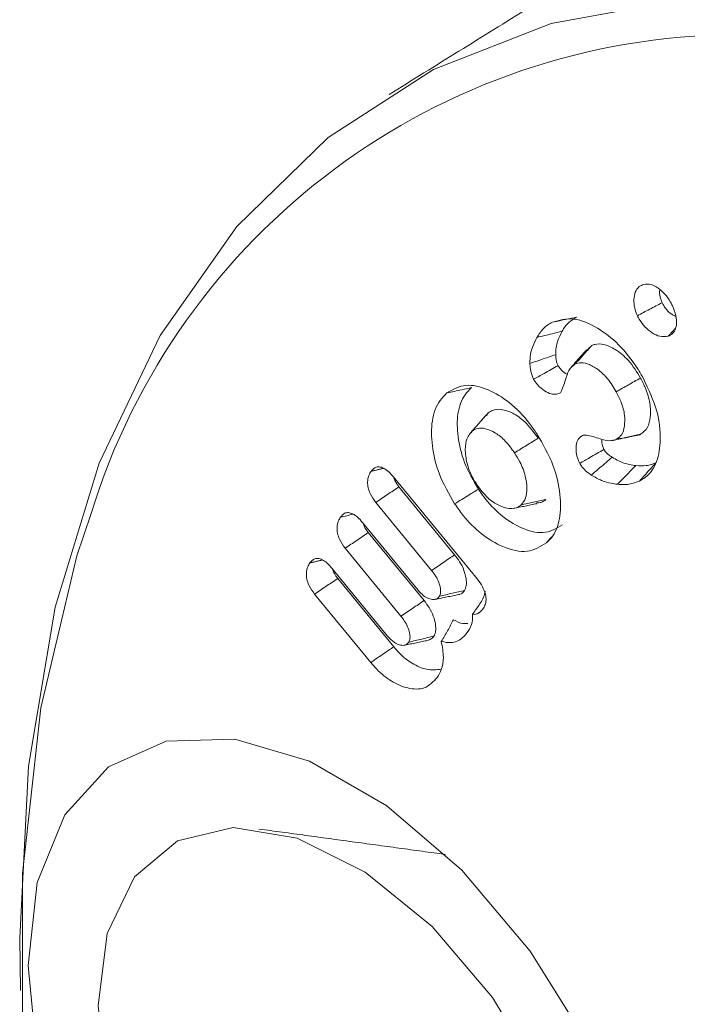
# Model space of a CAD drawing. Units: millimetres. Extents: x -8595 to -1170, y 82 to 5332.
# Drawn here: x -7490 to -7484, y 1090 to 1098 of the extents above; entities that cross this region are included whole.
import ezdxf

# ---------------------------------------------------------------- set-up
doc = ezdxf.new("R2010")
doc.units = ezdxf.units.MM
doc.layers.get('0').update_dxf_attribs({"lineweight": 15})

msp = doc.modelspace()

# ---------------------------------------------------------------- linework, layer by layer
at = {"color": 7, "linetype": 'Continuous', "lineweight": 15}
for p, q in [((-7486.4628, 1094.2289), (-7485.7304, 1093.3355)), ((-7485.9276, 1093.5484), (-7486.4125, 1094.1397)), ((-7486.1283, 1093.4129), (-7486.6133, 1094.0044)), ((-7486.7289, 1093.8302), (-7486.2445, 1093.2394)), ((-7486.1937, 1093.1496), (-7486.6786, 1093.741)), ((-7486.3945, 1093.0142), (-7486.8794, 1093.6057)), ((-7486.9947, 1093.4313), (-7486.5104, 1092.8406)), ((-7486.4576, 1092.7481), (-7486.9447, 1093.3422)), ((-7486.6569, 1092.6109), (-7487.1456, 1093.207))]:
    msp.add_line(p, q, dxfattribs=at)
at = {"color": 7, "linetype": 'Continuous', "lineweight": 15, "flags": 128}
for points in [[(-7489.7028, 1089.7562), (-7489.7096, 1090.2154), (-7489.6321, 1091.7083), (-7489.4005, 1093.0914), (-7489.0179, 1094.3461), (-7488.4896, 1095.4554), (-7487.8227, 1096.4042), (-7487.0262, 1097.1799), (-7486.1109, 1097.7718), (-7485.0891, 1098.172), (-7483.9748, 1098.3751)], [(-7489.0914, 1093.9), (-7489.2127, 1093.5384), (-7489.5269, 1092.218), (-7489.6852, 1090.7751), (-7489.6852, 1089.23), (-7489.5269, 1087.6044), (-7489.2127, 1085.9211), (-7488.7468, 1084.2038), (-7488.1358, 1082.4764), (-7487.3884, 1080.7634), (-7486.5149, 1079.0888), (-7485.5276, 1077.4759), (-7484.4405, 1075.9476), (-7483.2688, 1074.5252), (-7482.0288, 1073.2287), (-7480.7381, 1072.0764), (-7479.4148, 1071.0843), (-7478.0774, 1070.2664), (-7476.7447, 1069.6342), (-7476.0792, 1069.3884)], [(-7484.7691, 1089.2965), (-7485.2715, 1090.1005), (-7485.8658, 1090.8038), (-7486.5175, 1091.3655), (-7487.1887, 1091.753), (-7487.8404, 1091.9438), (-7488.4347, 1091.9266), (-7488.9372, 1091.7027), (-7489.3184, 1091.2849), (-7489.5565, 1090.6976), (-7489.6373, 1089.9749), (-7489.5565, 1089.1588)], [(-7489.0286, 1089.6235), (-7488.948, 1090.2547), (-7488.7119, 1090.746), (-7488.338, 1091.0608), (-7487.854, 1091.176), (-7487.2957, 1091.0828), (-7486.7046, 1090.7882), (-7486.1246, 1090.3142), (-7485.5985, 1089.6958), (-7485.1655, 1088.9788), (-7484.8577, 1088.2165), (-7484.6979, 1087.4655), (-7484.6979, 1086.7813), (-7484.8577, 1086.2148), (-7485.1655, 1085.8079), (-7485.5985, 1085.5909), (-7486.1246, 1085.5799), (-7486.7046, 1085.7755), (-7487.2957, 1086.1635), (-7487.854, 1086.7148), (-7488.338, 1087.3888), (-7488.7119, 1088.1354), (-7488.948, 1088.8991), (-7489.0286, 1089.6235)]]:
    msp.add_lwpolyline(points, dxfattribs=at)
at = {"color": 7, "linetype": 'Continuous', "lineweight": 15}
msp.add_arc((-7483.4437, 1092.1666), 5.9077, 90.4093, 162.93765, dxfattribs=at)
for points in [[(-7484.0656, 1099.0632), (-7486.4983, 1097.5528)], [(-7484.0707, 1095.4505), (-7484.0097, 1095.5173)], [(-7484.7349, 1095.3693), (-7484.7788, 1095.3262)], [(-7485.6555, 1094.762), (-7485.7933, 1094.6063)], [(-7485.6351, 1094.783), (-7485.6522, 1094.7579)], [(-7484.5652, 1094.5413), (-7484.5396, 1094.5466)], [(-7486.6546, 1094.2747), (-7486.5461, 1094.3003)], [(-7485.4167, 1093.9517), (-7485.2145, 1093.9929)], [(-7487.1866, 1093.4773), (-7487.0784, 1093.5029)], [(-7486.0962, 1093.161), (-7485.8927, 1093.2024)], [(-7486.3626, 1092.7621), (-7486.1589, 1092.8035)], [(-7486.0059, 1090.9412), (-7487.6291, 1091.1625)]]:
    msp.add_open_spline(points, degree=1, dxfattribs=at)
for points, knots in [([(-7484.3388, 1095.6285), (-7484.3478, 1095.6512), (-7484.3671, 1095.6998), (-7484.3708, 1095.771), (-7484.3601, 1095.8381), (-7484.3281, 1095.8834), (-7484.2964, 1095.8954), (-7484.2826, 1095.9006)], [0, 0, 0, 0, 0.17528, 0.376928, 0.586291, 0.820547, 1, 1, 1, 1]), ([(-7484.2826, 1095.9006), (-7484.2641, 1095.9028), (-7484.2264, 1095.9074), (-7484.1605, 1095.8736), (-7484.0989, 1095.8195), (-7484.0577, 1095.7621), (-7484.0394, 1095.7257), (-7484.0341, 1095.7152)], [0, 0, 0, 0, 0.230646, 0.470688, 0.687862, 0.909747, 1, 1, 1, 1]), ([(-7484.124, 1095.7414), (-7484.1304, 1095.7584), (-7484.1448, 1095.7965), (-7484.1476, 1095.8359), (-7484.1432, 1095.8531), (-7484.1429, 1095.8543)], [0, 0, 0, 0, 0.427412, 0.957689, 1, 1, 1, 1]), ([(-7484.3388, 1095.6285), (-7484.303, 1095.6473), (-7484.2314, 1095.6849), (-7484.1598, 1095.7226), (-7484.124, 1095.7414)], [0, 0, 0, 0, 0.499998, 1, 1, 1, 1]), ([(-7484.0044, 1095.6228), (-7484.015, 1095.6274), (-7484.0424, 1095.6395), (-7484.0828, 1095.6767), (-7484.1109, 1095.7157), (-7484.1218, 1095.737), (-7484.124, 1095.7414)], [0, 0, 0, 0, 0.240061, 0.6176, 0.920858, 1, 1, 1, 1]), ([(-7484.0341, 1095.7152), (-7484.0227, 1095.6869), (-7483.9993, 1095.6289), (-7483.9961, 1095.5502), (-7484.0138, 1095.4902), (-7484.0426, 1095.4609), (-7484.0645, 1095.4528), (-7484.0707, 1095.4505)], [0, 0, 0, 0, 0.234886, 0.482726, 0.693135, 0.912299, 1, 1, 1, 1]), ([(-7485.0773, 1095.5723), (-7485.0564, 1095.5767), (-7485.0147, 1095.5853), (-7484.945, 1095.5998), (-7484.8963, 1095.6099), (-7484.8684, 1095.6156)], [0, 0, 0, 0, 0.2999913, 0.6000056, 1, 1, 1, 1]), ([(-7485.0773, 1095.5723), (-7485.0169, 1095.5896), (-7484.9012, 1095.6227), (-7484.6913, 1095.5341), (-7484.4974, 1095.385), (-7484.3643, 1095.2185), (-7484.303, 1095.1114), (-7484.2867, 1095.0828)], [0, 0, 0, 0, 0.25439, 0.48753, 0.701061, 0.920198, 1, 1, 1, 1]), ([(-7484.9932, 1095.4929), (-7484.9849, 1095.5069), (-7484.9681, 1095.5349), (-7484.9283, 1095.5793), (-7484.892, 1095.6013), (-7484.8684, 1095.6156)], [0, 0, 0, 0, 0.2604389, 0.5213096, 1, 1, 1, 1]), ([(-7484.0707, 1095.4505), (-7484.0943, 1095.4472), (-7484.1366, 1095.4412), (-7484.2093, 1095.4753), (-7484.2695, 1095.5254), (-7484.3138, 1095.5802), (-7484.332, 1095.6153), (-7484.3388, 1095.6285)], [0, 0, 0, 0, 0.276435, 0.497287, 0.717761, 0.893494, 1, 1, 1, 1]), ([(-7485.2125, 1095.4395), (-7485.1944, 1095.467), (-7485.167, 1095.5087), (-7485.1191, 1095.5497), (-7485.0913, 1095.5648), (-7485.0773, 1095.5723)], [0, 0, 0, 0, 0.491945, 0.744691, 1, 1, 1, 1]), ([(-7485.2733, 1095.2131), (-7485.2724, 1095.2401), (-7485.2706, 1095.2942), (-7485.2482, 1095.3694), (-7485.2254, 1095.4141), (-7485.2125, 1095.4395)], [0, 0, 0, 0, 0.301984, 0.604414, 1, 1, 1, 1]), ([(-7485.2125, 1095.4395), (-7485.1906, 1095.4448), (-7485.1467, 1095.4555), (-7485.0737, 1095.4733), (-7485.0225, 1095.4858), (-7484.9932, 1095.4929)], [0, 0, 0, 0, 0.300004, 0.600024, 1, 1, 1, 1]), ([(-7485.0491, 1095.2895), (-7485.0485, 1095.3104), (-7485.0474, 1095.3523), (-7485.029, 1095.4216), (-7485.0074, 1095.4648), (-7484.9932, 1095.4929)], [0, 0, 0, 0, 0.257575, 0.515804, 1, 1, 1, 1]), ([(-7484.8793, 1095.2086), (-7484.8552, 1095.2354), (-7484.807, 1095.2889), (-7484.7589, 1095.3425), (-7484.7349, 1095.3693)], [0, 0, 0, 0, 0.499966, 1, 1, 1, 1]), ([(-7484.3111, 1095.086), (-7484.3443, 1095.1398), (-7484.407, 1095.2413), (-7484.5253, 1095.3372), (-7484.6274, 1095.3833), (-7484.6957, 1095.3855), (-7484.7265, 1095.3728), (-7484.7349, 1095.3693)], [0, 0, 0, 0, 0.280424, 0.52966, 0.741462, 0.92969, 1, 1, 1, 1]), ([(-7485.2733, 1095.2131), (-7485.2401, 1095.2244), (-7485.1654, 1095.2499), (-7485.0906, 1095.2754), (-7485.0491, 1095.2895)], [0, 0, 0, 0, 0.444025, 1, 1, 1, 1]), ([(-7485.0286, 1095.1937), (-7485.0325, 1095.2024), (-7485.0406, 1095.2211), (-7485.0464, 1095.2537), (-7485.0481, 1095.2762), (-7485.0491, 1095.2895)], [0, 0, 0, 0, 0.265794, 0.566963, 1, 1, 1, 1]), ([(-7484.7819, 1095.3306), (-7484.8046, 1095.3049), (-7484.8501, 1095.2535), (-7484.8956, 1095.2021), (-7484.9184, 1095.1764)], [0, 0, 0, 0, 0.4999913, 1, 1, 1, 1]), ([(-7485.2409, 1095.0754), (-7485.2501, 1095.0977), (-7485.2638, 1095.1308), (-7485.2706, 1095.1765), (-7485.2723, 1095.1997), (-7485.2733, 1095.2131)], [0, 0, 0, 0, 0.469977, 0.695793, 1, 1, 1, 1]), ([(-7485.2409, 1095.0754), (-7485.2103, 1095.0924), (-7485.1395, 1095.1319), (-7485.0688, 1095.1713), (-7485.0286, 1095.1937)], [0, 0, 0, 0, 0.4327449, 1, 1, 1, 1]), ([(-7484.9462, 1095.1192), (-7484.9475, 1095.1196), (-7484.9655, 1095.1253), (-7484.9943, 1095.1489), (-7485.0194, 1095.1784), (-7485.0273, 1095.1915), (-7485.0286, 1095.1937)], [0, 0, 0, 0, 0.042906, 0.63097, 0.93888, 1, 1, 1, 1]), ([(-7484.8793, 1095.2086), (-7484.8999, 1095.1923), (-7484.9401, 1095.1606), (-7484.9653, 1095.056), (-7484.9923, 1094.9935), (-7485.0083, 1094.9566)], [0, 0, 0, 0, 0.3013507, 0.587683, 1, 1, 1, 1]), ([(-7484.5229, 1094.9672), (-7484.5464, 1095.0064), (-7484.5901, 1095.0788), (-7484.6744, 1095.1595), (-7484.754, 1095.2058), (-7484.8263, 1095.2261), (-7484.8626, 1095.2141), (-7484.8793, 1095.2086)], [0, 0, 0, 0, 0.242214, 0.448422, 0.653594, 0.840572, 1, 1, 1, 1]), ([(-7484.5229, 1094.9672), (-7484.4876, 1094.987), (-7484.417, 1095.0266), (-7484.3464, 1095.0662), (-7484.3111, 1095.086)], [0, 0, 0, 0, 0.500019, 1, 1, 1, 1]), ([(-7484.2867, 1095.0828), (-7484.2417, 1094.9872), (-7484.1565, 1094.8059), (-7484.1304, 1094.5516), (-7484.1619, 1094.3472), (-7484.2394, 1094.2358), (-7484.3031, 1094.2), (-7484.3203, 1094.1903)], [0, 0, 0, 0, 0.253926, 0.481409, 0.69274, 0.917346, 1, 1, 1, 1]), ([(-7484.3115, 1094.5965), (-7484.2888, 1094.6138), (-7484.2455, 1094.6466), (-7484.222, 1094.7477), (-7484.2241, 1094.8643), (-7484.2594, 1094.9849), (-7484.2961, 1095.0567), (-7484.3111, 1095.086)], [0, 0, 0, 0, 0.218862, 0.417541, 0.634997, 0.850996, 1, 1, 1, 1]), ([(-7485.9943, 1094.9565), (-7485.9427, 1094.9868), (-7485.8429, 1095.0454), (-7485.6434, 1094.9969), (-7485.45, 1094.8824), (-7485.3054, 1094.7347), (-7485.2339, 1094.6314), (-7485.2128, 1094.601)], [0, 0, 0, 0, 0.248831, 0.481318, 0.69164, 0.90923, 1, 1, 1, 1]), ([(-7485.9943, 1094.9565), (-7485.9729, 1094.9611), (-7485.9301, 1094.9703), (-7485.859, 1094.9859), (-7485.8091, 1094.9967), (-7485.7807, 1095.0028)], [0, 0, 0, 0, 0.300084, 0.600087, 1, 1, 1, 1]), ([(-7485.7212, 1094.1193), (-7485.7658, 1094.1963), (-7485.8523, 1094.3458), (-7485.9043, 1094.5781), (-7485.9091, 1094.7871), (-7485.8569, 1094.9276), (-7485.8004, 1094.9834), (-7485.7807, 1095.0028)], [0, 0, 0, 0, 0.2277862, 0.4418878, 0.6507136, 0.8782481, 1, 1, 1, 1]), ([(-7485.0083, 1094.9566), (-7485.0295, 1094.9492), (-7485.0661, 1094.9365), (-7485.1325, 1094.9638), (-7485.1842, 1095.0016), (-7485.2207, 1095.0423), (-7485.2356, 1095.0668), (-7485.2409, 1095.0754)], [0, 0, 0, 0, 0.312203, 0.538238, 0.762605, 0.9169, 1, 1, 1, 1]), ([(-7485.9276, 1093.9917), (-7485.977, 1094.0773), (-7486.0724, 1094.2424), (-7486.1293, 1094.4983), (-7486.1328, 1094.7255), (-7486.0756, 1094.8763), (-7486.015, 1094.936), (-7485.9943, 1094.9565)], [0, 0, 0, 0, 0.231829, 0.447222, 0.657205, 0.882305, 1, 1, 1, 1]), ([(-7484.52, 1094.5535), (-7484.5032, 1094.5657), (-7484.4695, 1094.5901), (-7484.4485, 1094.6671), (-7484.4457, 1094.7612), (-7484.473, 1094.8687), (-7484.5072, 1094.9363), (-7484.5229, 1094.9672)], [0, 0, 0, 0, 0.190154, 0.380714, 0.5933, 0.814301, 1, 1, 1, 1]), ([(-7485.7749, 1094.6253), (-7485.7516, 1094.6516), (-7485.705, 1094.7041), (-7485.6584, 1094.7567), (-7485.6351, 1094.783)], [0, 0, 0, 0, 0.499991, 1, 1, 1, 1]), ([(-7485.2003, 1094.5631), (-7485.2387, 1094.6148), (-7485.3061, 1094.7055), (-7485.4227, 1094.7853), (-7485.5192, 1094.8183), (-7485.5917, 1094.8134), (-7485.6232, 1094.7913), (-7485.6351, 1094.783)], [0, 0, 0, 0, 0.282803, 0.495847, 0.70804, 0.890047, 1, 1, 1, 1]), ([(-7485.4067, 1094.4355), (-7485.4326, 1094.4714), (-7485.4826, 1094.5408), (-7485.573, 1094.6135), (-7485.6569, 1094.6491), (-7485.7281, 1094.6551), (-7485.7604, 1094.6345), (-7485.7749, 1094.6253)], [0, 0, 0, 0, 0.230493, 0.444745, 0.658482, 0.84686, 1, 1, 1, 1]), ([(-7485.7749, 1094.6253), (-7485.7955, 1094.6006), (-7485.8339, 1094.5542), (-7485.8383, 1094.437), (-7485.8165, 1094.3147), (-7485.7727, 1094.2182), (-7485.7406, 1094.168), (-7485.7337, 1094.1571)], [0, 0, 0, 0, 0.2602571, 0.486969, 0.7040264, 0.9358108, 1, 1, 1, 1]), ([(-7485.2128, 1094.601), (-7485.1606, 1094.5109), (-7485.0605, 1094.3381), (-7485.0031, 1094.0753), (-7485.0052, 1093.8523), (-7485.0615, 1093.7177), (-7485.1153, 1093.6659), (-7485.1302, 1093.6515)], [0, 0, 0, 0, 0.250132, 0.480149, 0.690647, 0.913816, 1, 1, 1, 1]), ([(-7484.8406, 1094.3433), (-7484.8504, 1094.3654), (-7484.8695, 1094.4082), (-7484.8742, 1094.472), (-7484.8683, 1094.5317), (-7484.8423, 1094.5706), (-7484.819, 1094.5841), (-7484.8096, 1094.5896)], [0, 0, 0, 0, 0.20047, 0.388791, 0.610419, 0.842214, 1, 1, 1, 1]), ([(-7484.8096, 1094.5896), (-7484.7912, 1094.5888), (-7484.7349, 1094.5865), (-7484.6378, 1094.5418), (-7484.5589, 1094.5379), (-7484.5262, 1094.551), (-7484.52, 1094.5535)], [0, 0, 0, 0, 0.192394, 0.590619, 0.922004, 1, 1, 1, 1]), ([(-7484.538, 1094.5469), (-7484.5136, 1094.5519), (-7484.4559, 1094.5637), (-7484.3981, 1094.5755), (-7484.3647, 1094.5824)], [0, 0, 0, 0, 0.4215507, 1, 1, 1, 1]), ([(-7484.52, 1094.5535), (-7484.4852, 1094.5606), (-7484.4157, 1094.575), (-7484.3462, 1094.5893), (-7484.3115, 1094.5965)], [0, 0, 0, 0, 0.500005, 1, 1, 1, 1]), ([(-7484.3662, 1094.5866), (-7484.357, 1094.5861), (-7484.3369, 1094.5848), (-7484.3204, 1094.5924), (-7484.3115, 1094.5965)], [0, 0, 0, 0, 0.453639, 1, 1, 1, 1]), ([(-7485.4067, 1094.4355), (-7485.3723, 1094.4568), (-7485.3035, 1094.4993), (-7485.2347, 1094.5418), (-7485.2003, 1094.5631)], [0, 0, 0, 0, 0.500029, 1, 1, 1, 1]), ([(-7484.6296, 1094.4638), (-7484.6347, 1094.4756), (-7484.6468, 1094.5032), (-7484.6499, 1094.5341), (-7484.6477, 1094.5497), (-7484.6473, 1094.5525)], [0, 0, 0, 0, 0.382192, 0.889389, 1, 1, 1, 1]), ([(-7485.3497, 1093.9826), (-7485.3348, 1094.0007), (-7485.305, 1094.0368), (-7485.2968, 1094.1293), (-7485.3097, 1094.2371), (-7485.3508, 1094.3455), (-7485.3908, 1094.4098), (-7485.4067, 1094.4355)], [0, 0, 0, 0, 0.19991, 0.400316, 0.605884, 0.842571, 1, 1, 1, 1]), ([(-7484.8406, 1094.3433), (-7484.8113, 1094.36), (-7484.741, 1094.4002), (-7484.6706, 1094.4404), (-7484.6296, 1094.4638)], [0, 0, 0, 0, 0.41626, 1, 1, 1, 1]), ([(-7484.7392, 1094.2422), (-7484.7141, 1094.2636), (-7484.6538, 1094.3151), (-7484.5936, 1094.3665), (-7484.5584, 1094.3965)], [0, 0, 0, 0, 0.416447, 1, 1, 1, 1]), ([(-7484.5584, 1094.3965), (-7484.5648, 1094.401), (-7484.5774, 1094.4099), (-7484.5993, 1094.4267), (-7484.6176, 1094.4452), (-7484.6272, 1094.4601), (-7484.6296, 1094.4638)], [0, 0, 0, 0, 0.251002, 0.502184, 0.878268, 1, 1, 1, 1]), ([(-7484.3527, 1094.3246), (-7484.3699, 1094.3273), (-7484.4043, 1094.3326), (-7484.472, 1094.348), (-7484.5245, 1094.3774), (-7484.5584, 1094.3965)], [0, 0, 0, 0, 0.260026, 0.520459, 1, 1, 1, 1]), ([(-7486.6546, 1094.2747), (-7486.6412, 1094.2899), (-7486.6204, 1094.3135), (-7486.5753, 1094.3152), (-7486.533, 1094.2971), (-7486.4942, 1094.2656), (-7486.4714, 1094.239), (-7486.4628, 1094.2289)], [0, 0, 0, 0, 0.312969, 0.486384, 0.660316, 0.870893, 1, 1, 1, 1]), ([(-7484.7392, 1094.2422), (-7484.7518, 1094.2511), (-7484.78, 1094.2709), (-7484.8158, 1094.3051), (-7484.8343, 1094.3335), (-7484.8406, 1094.3433)], [0, 0, 0, 0, 0.34695, 0.775438, 1, 1, 1, 1]), ([(-7484.5119, 1094.1616), (-7484.496, 1094.1779), (-7484.4642, 1094.2106), (-7484.4111, 1094.2649), (-7484.3739, 1094.3029), (-7484.3527, 1094.3246)], [0, 0, 0, 0, 0.300038, 0.600031, 1, 1, 1, 1]), ([(-7484.1756, 1094.3511), (-7484.1894, 1094.3451), (-7484.217, 1094.3331), (-7484.2749, 1094.3206), (-7484.3222, 1094.3231), (-7484.3527, 1094.3246)], [0, 0, 0, 0, 0.261123, 0.522713, 1, 1, 1, 1]), ([(-7484.3203, 1094.1903), (-7484.3058, 1094.2064), (-7484.2769, 1094.2385), (-7484.2287, 1094.2922), (-7484.1949, 1094.3297), (-7484.1756, 1094.3511)], [0, 0, 0, 0, 0.299999, 0.600008, 1, 1, 1, 1]), ([(-7486.6133, 1094.0044), (-7486.631, 1094.0289), (-7486.6598, 1094.0689), (-7486.6817, 1094.1326), (-7486.6871, 1094.189), (-7486.6768, 1094.2375), (-7486.6613, 1094.2634), (-7486.6546, 1094.2747)], [0, 0, 0, 0, 0.2595636, 0.4228508, 0.5861272, 0.8202161, 1, 1, 1, 1]), ([(-7486.4125, 1094.1397), (-7486.4257, 1094.1574), (-7486.446, 1094.1845), (-7486.4548, 1094.2151), (-7486.4578, 1094.2257)], [0, 0, 0, 0, 0.653797, 1, 1, 1, 1]), ([(-7484.5119, 1094.1616), (-7484.5297, 1094.1644), (-7484.5746, 1094.1713), (-7484.6501, 1094.1895), (-7484.7091, 1094.2244), (-7484.7392, 1094.2422)], [0, 0, 0, 0, 0.244666, 0.615266, 1, 1, 1, 1]), ([(-7486.6133, 1094.0044), (-7486.5798, 1094.0269), (-7486.5129, 1094.0721), (-7486.446, 1094.1172), (-7486.4125, 1094.1397)], [0, 0, 0, 0, 0.500009, 1, 1, 1, 1]), ([(-7485.7337, 1094.1571), (-7485.703, 1094.1165), (-7485.645, 1094.0395), (-7485.5434, 1093.9744), (-7485.4492, 1093.9429), (-7485.3853, 1093.9552), (-7485.3568, 1093.9771), (-7485.3497, 1093.9826)], [0, 0, 0, 0, 0.252615, 0.477886, 0.692747, 0.923096, 1, 1, 1, 1]), ([(-7484.3203, 1094.1903), (-7484.349, 1094.1792), (-7484.3925, 1094.1624), (-7484.4587, 1094.1572), (-7484.4941, 1094.1602), (-7484.5119, 1094.1616)], [0, 0, 0, 0, 0.49237, 0.744998, 1, 1, 1, 1]), ([(-7485.9276, 1093.9917), (-7485.907, 1094.0044), (-7485.8657, 1094.03), (-7485.7968, 1094.0725), (-7485.7487, 1094.1023), (-7485.7212, 1094.1193)], [0, 0, 0, 0, 0.300078, 0.60011, 1, 1, 1, 1]), ([(-7484.9903, 1093.8092), (-7485.0433, 1093.7776), (-7485.1442, 1093.7174), (-7485.3449, 1093.7716), (-7485.524, 1093.8837), (-7485.6476, 1094.0132), (-7485.7049, 1094.0959), (-7485.7212, 1094.1193)], [0, 0, 0, 0, 0.273175, 0.520634, 0.736348, 0.92544, 1, 1, 1, 1]), ([(-7485.1302, 1093.6515), (-7485.1825, 1093.6194), (-7485.2869, 1093.5553), (-7485.4963, 1093.6022), (-7485.6915, 1093.7183), (-7485.8349, 1093.8597), (-7485.9041, 1093.9582), (-7485.9276, 1093.9917)], [0, 0, 0, 0, 0.249781, 0.499456, 0.711025, 0.901879, 1, 1, 1, 1]), ([(-7485.3497, 1093.9826), (-7485.3141, 1093.9904), (-7485.2428, 1094.0059), (-7485.1716, 1094.0214), (-7485.1359, 1094.0291)], [0, 0, 0, 0, 0.499962, 1, 1, 1, 1]), ([(-7485.2174, 1094.0002), (-7485.2023, 1094.0002), (-7485.1704, 1094.0002), (-7485.1478, 1094.0191), (-7485.1359, 1094.0291)], [0, 0, 0, 0, 0.47165, 1, 1, 1, 1]), ([(-7486.9205, 1093.8761), (-7486.9098, 1093.8892), (-7486.8919, 1093.9111), (-7486.8522, 1093.918), (-7486.8126, 1093.9057), (-7486.7695, 1093.8762), (-7486.7432, 1093.8464), (-7486.7289, 1093.8302)], [0, 0, 0, 0, 0.259357, 0.436666, 0.614493, 0.790433, 1, 1, 1, 1]), ([(-7486.9205, 1093.8761), (-7486.884, 1093.8842), (-7486.8473, 1093.8923), (-7486.811, 1093.902), (-7486.8108, 1093.9021)], [0, 0, 0, 0, 0.9945859, 1, 1, 1, 1]), ([(-7486.8794, 1093.6057), (-7486.8975, 1093.6308), (-7486.9271, 1093.6718), (-7486.9482, 1093.7371), (-7486.9531, 1093.7935), (-7486.9419, 1093.8403), (-7486.927, 1093.8653), (-7486.9205, 1093.8761)], [0, 0, 0, 0, 0.264276, 0.43227, 0.599847, 0.826718, 1, 1, 1, 1]), ([(-7486.6786, 1093.741), (-7486.6888, 1093.7547), (-7486.7058, 1093.7776), (-7486.7194, 1093.8071), (-7486.7214, 1093.8194), (-7486.7218, 1093.8215)], [0, 0, 0, 0, 0.553835, 0.925147, 1, 1, 1, 1]), ([(-7486.8794, 1093.6057), (-7486.846, 1093.6282), (-7486.779, 1093.6733), (-7486.7121, 1093.7184), (-7486.6786, 1093.741)], [0, 0, 0, 0, 0.4999737, 1, 1, 1, 1]), ([(-7485.1302, 1093.6515), (-7485.1162, 1093.6673), (-7485.1007, 1093.6846), (-7485.0855, 1093.702), (-7485.0841, 1093.7036)], [0, 0, 0, 0, 0.908243, 1, 1, 1, 1]), ([(-7486.1283, 1093.4129), (-7486.0939, 1093.4362), (-7486.027, 1093.4813), (-7485.9601, 1093.5265), (-7485.9276, 1093.5484)], [0, 0, 0, 0, 0.515071, 1, 1, 1, 1]), ([(-7485.8415, 1093.239), (-7485.8354, 1093.2525), (-7485.8227, 1093.2809), (-7485.8268, 1093.344), (-7485.845, 1093.4152), (-7485.8809, 1093.4871), (-7485.9127, 1093.5288), (-7485.9276, 1093.5484)], [0, 0, 0, 0, 0.178534, 0.373256, 0.576807, 0.800612, 1, 1, 1, 1]), ([(-7487.1456, 1093.207), (-7487.1637, 1093.232), (-7487.1933, 1093.273), (-7487.2143, 1093.3383), (-7487.2192, 1093.3947), (-7487.2081, 1093.4416), (-7487.1931, 1093.4665), (-7487.1866, 1093.4773)], [0, 0, 0, 0, 0.264389, 0.432363, 0.600012, 0.826935, 1, 1, 1, 1]), ([(-7487.1866, 1093.4773), (-7487.1736, 1093.4924), (-7487.1532, 1093.516), (-7487.1085, 1093.5178), (-7487.0689, 1093.5014), (-7487.0296, 1093.4714), (-7487.0063, 1093.4446), (-7486.9947, 1093.4313)], [0, 0, 0, 0, 0.306657, 0.480715, 0.654843, 0.829259, 1, 1, 1, 1]), ([(-7486.9447, 1093.3422), (-7486.9549, 1093.356), (-7486.9719, 1093.3789), (-7486.9856, 1093.4085), (-7486.9876, 1093.4209), (-7486.9879, 1093.423)], [0, 0, 0, 0, 0.552419, 0.922283, 1, 1, 1, 1]), ([(-7486.0599, 1093.1874), (-7486.0557, 1093.1976), (-7486.0465, 1093.2195), (-7486.0526, 1093.2686), (-7486.0685, 1093.3216), (-7486.0962, 1093.3714), (-7486.1182, 1093.3998), (-7486.1283, 1093.4129)], [0, 0, 0, 0, 0.180156, 0.387223, 0.598837, 0.814473, 1, 1, 1, 1]), ([(-7487.1456, 1093.207), (-7487.1121, 1093.2295), (-7487.0451, 1093.2746), (-7486.9782, 1093.3197), (-7486.9447, 1093.3422)], [0, 0, 0, 0, 0.500012, 1, 1, 1, 1]), ([(-7485.7304, 1093.3355), (-7485.7142, 1093.3141), (-7485.6865, 1093.2774), (-7485.6611, 1093.2163), (-7485.6522, 1093.1651), (-7485.6575, 1093.1193), (-7485.6698, 1093.097), (-7485.6765, 1093.0847)], [0, 0, 0, 0, 0.254891, 0.438273, 0.622193, 0.793284, 1, 1, 1, 1]), ([(-7486.2445, 1093.2394), (-7486.23, 1093.2232), (-7486.2014, 1093.1912), (-7486.1535, 1093.1654), (-7486.1121, 1093.1569), (-7486.0791, 1093.164), (-7486.0661, 1093.1798), (-7486.0599, 1093.1874)], [0, 0, 0, 0, 0.224621, 0.443748, 0.661586, 0.838636, 1, 1, 1, 1]), ([(-7486.0599, 1093.1874), (-7486.0224, 1093.1962), (-7485.9496, 1093.2134), (-7485.8768, 1093.2306), (-7485.8415, 1093.239)], [0, 0, 0, 0, 0.515022, 1, 1, 1, 1]), ([(-7485.8933, 1093.2042), (-7485.8908, 1093.2041), (-7485.8676, 1093.2035), (-7485.8538, 1093.2222), (-7485.8415, 1093.239)], [0, 0, 0, 0, 0.1082, 1, 1, 1, 1]), ([(-7485.7717, 1093.0316), (-7485.7539, 1093.0565), (-7485.7154, 1093.1104), (-7485.672, 1093.1748), (-7485.6645, 1093.2231), (-7485.6631, 1093.232)], [0, 0, 0, 0, 0.411976, 0.891946, 1, 1, 1, 1]), ([(-7486.3945, 1093.0142), (-7486.36, 1093.0374), (-7486.2931, 1093.0826), (-7486.2262, 1093.1277), (-7486.1937, 1093.1496)], [0, 0, 0, 0, 0.5150516, 1, 1, 1, 1]), ([(-7486.1077, 1092.8402), (-7486.1015, 1092.8538), (-7486.0888, 1092.8822), (-7486.0929, 1092.9452), (-7486.1111, 1093.0164), (-7486.147, 1093.0884), (-7486.1788, 1093.13), (-7486.1937, 1093.1496)], [0, 0, 0, 0, 0.178591, 0.373308, 0.576854, 0.800779, 1, 1, 1, 1]), ([(-7485.7717, 1093.0316), (-7485.7719, 1093.0075), (-7485.7725, 1092.9479), (-7485.7961, 1092.9078), (-7485.8102, 1092.884)], [0, 0, 0, 0, 0.404485, 1, 1, 1, 1]), ([(-7485.6765, 1093.0847), (-7485.6911, 1093.0661), (-7485.7133, 1093.0376), (-7485.7514, 1093.0286), (-7485.7683, 1093.0311), (-7485.7717, 1093.0316)], [0, 0, 0, 0, 0.602724, 0.919653, 1, 1, 1, 1]), ([(-7486.3261, 1092.7884), (-7486.3218, 1092.7988), (-7486.3127, 1092.821), (-7486.3187, 1092.8703), (-7486.3349, 1092.9235), (-7486.3627, 1092.9731), (-7486.3845, 1093.0012), (-7486.3945, 1093.0142)], [0, 0, 0, 0, 0.182508, 0.389771, 0.601954, 0.81711, 1, 1, 1, 1]), ([(-7486.0443, 1092.7945), (-7486.0251, 1092.8249), (-7485.9868, 1092.886), (-7485.955, 1092.9509), (-7485.939, 1092.9834)], [0, 0, 0, 0, 0.499321, 1, 1, 1, 1]), ([(-7485.814, 1092.9512), (-7485.8275, 1092.9497), (-7485.8655, 1092.9454), (-7485.9102, 1092.9685), (-7485.939, 1092.9834)], [0, 0, 0, 0, 0.356187, 1, 1, 1, 1]), ([(-7485.8102, 1092.884), (-7485.8263, 1092.8632), (-7485.8651, 1092.813), (-7485.9448, 1092.7743), (-7486.0153, 1092.7886), (-7486.0443, 1092.7945)], [0, 0, 0, 0, 0.293584, 0.709747, 1, 1, 1, 1]), ([(-7486.5104, 1092.8406), (-7486.4922, 1092.8209), (-7486.4596, 1092.7857), (-7486.4081, 1092.7626), (-7486.3666, 1092.7577), (-7486.34, 1092.7705), (-7486.3296, 1092.784), (-7486.3261, 1092.7884)], [0, 0, 0, 0, 0.277163, 0.498026, 0.717625, 0.906017, 1, 1, 1, 1]), ([(-7486.3261, 1092.7884), (-7486.2886, 1092.7973), (-7486.2158, 1092.8146), (-7486.143, 1092.8319), (-7486.1077, 1092.8402)], [0, 0, 0, 0, 0.5149894, 1, 1, 1, 1]), ([(-7486.1594, 1092.8045), (-7486.1465, 1092.8089), (-7486.1261, 1092.8158), (-7486.1126, 1092.8336), (-7486.1077, 1092.8402)], [0, 0, 0, 0, 0.630538, 1, 1, 1, 1]), ([(-7486.0443, 1092.7945), (-7486.0353, 1092.7471), (-7486.0179, 1092.656), (-7486.0383, 1092.5527), (-7486.0656, 1092.5048), (-7486.0776, 1092.4837)], [0, 0, 0, 0, 0.376711, 0.725255, 1, 1, 1, 1]), ([(-7486.6569, 1092.6109), (-7486.637, 1092.6246), (-7486.5971, 1092.6521), (-7486.5307, 1092.6978), (-7486.4842, 1092.7298), (-7486.4576, 1092.7481)], [0, 0, 0, 0, 0.30005, 0.600118, 1, 1, 1, 1]), ([(-7486.0433, 1092.5536), (-7486.0848, 1092.5485), (-7486.1631, 1092.5387), (-7486.2932, 1092.5951), (-7486.3918, 1092.6718), (-7486.4414, 1092.7293), (-7486.4576, 1092.7481)], [0, 0, 0, 0, 0.328501, 0.620744, 0.875746, 1, 1, 1, 1]), ([(-7486.0776, 1092.4837), (-7486.1124, 1092.4457), (-7486.178, 1092.3739), (-7486.3296, 1092.3793), (-7486.4735, 1092.4388), (-7486.5843, 1092.5268), (-7486.6396, 1092.5908), (-7486.6569, 1092.6109)], [0, 0, 0, 0, 0.269375, 0.507752, 0.723164, 0.91335, 1, 1, 1, 1])]:
    msp.add_open_spline(points, degree=3, knots=knots, dxfattribs=at)

doc.saveas('drawing.dxf')
